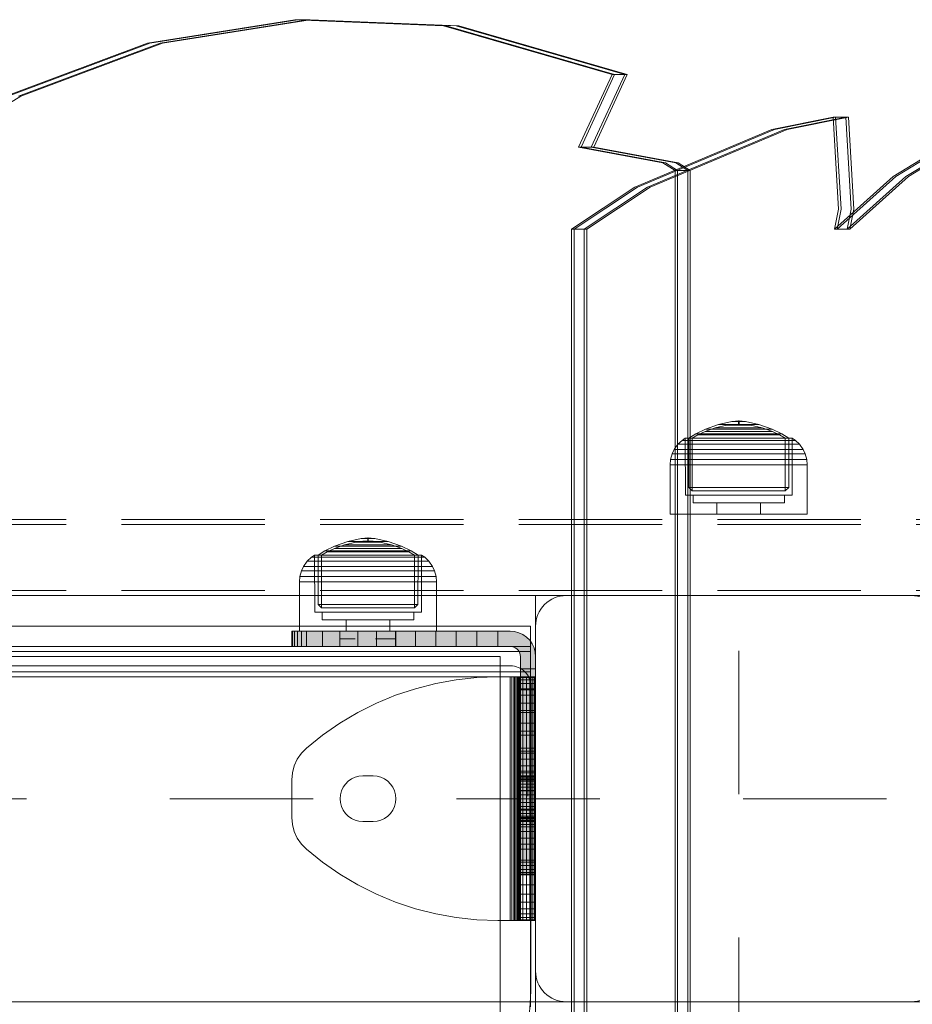
# Model space of a CAD drawing. Units: millimetres. Extents: x -751 to 3900, y -680 to 5225.
# Drawn here: x 2218 to 2394, y 2354 to 2548 of the extents above; entities that cross this region are included whole.
import ezdxf

# ---------------------------------------------------------------- set-up
doc = ezdxf.new("R2010")
doc.units = ezdxf.units.MM
for name, pattern in [('Dashed', [56.444445, 28.222222, -28.222222]), ('Dashed Dense', [8, 4, -4]), ('Dot & Dashed', [67.027776, 35.277777, -17.638888, 0, -14.111111]), ('Hidden Line', [39.122222, 28.222222, -10.9]), ('Wipeout_Contour', [1000, 0, -1000])]:
    doc.linetypes.add(name, pattern=pattern)
for name, color, linetype, lineweight in [('0_Pen_No__245', 7, 'Continuous', 20), ('0_Pen_No__61', 7, 'Continuous', 20), ('2D Drafting - General_Pen_No__101', 7, 'Continuous', 20), ('2D Drafting - General_Pen_No__62', 7, 'Continuous', 20), ('Interior - Furniture _Pen_No__87', 7, 'Continuous', 20), ('Interior - Furniture _Pen_No__89', 7, 'Continuous', 20), ('Interior - Furniture _Pen_No__93', 7, 'Continuous', 20), ('Morph - General_Pen_No__93', 7, 'Continuous', 20), ('Structural - Bearing_Pen_No__69', 7, 'Continuous', 20), ('Structural - Bearing_Pen_No__87', 7, 'Continuous', 20), ('Structural - Bearing_Pen_No__89', 7, 'Continuous', 20), ('Structural - Bearing_Pen_No__90', 7, 'Continuous', 20)]:
    doc.layers.add(name, color=color, linetype=linetype, lineweight=lineweight)
for name, color, linetype in [('Interior - Furniture', 7, 'Continuous'), ('Morph - General', 7, 'Continuous'), ('Structural - Bearing', 7, 'Continuous')]:
    doc.layers.add(name, color=color, linetype=linetype)

# ---------------------------------------------------------------- blocks, each defined once
blk = doc.blocks.new('Slab_2', base_point=(9085.32, 250))
at = {"layer": 'Structural - Bearing_Pen_No__89', "linetype": 'Continuous', "flags": 128}
blk.add_lwpolyline([(9085.32, 250), (9153.32, 250, 0.414214), (9159.32, 256), (9159.32, 324, 0.414214), (9153.32, 330), (9085.32, 330, 0.414214), (9079.32, 324), (9079.32, 256, 0.414214)], format="xyb", close=True, dxfattribs=at)
blk = doc.blocks.new('Slab_5', base_point=(8511.32, 243))
at = {"layer": 'Structural - Bearing_Pen_No__89', "linetype": 'Continuous', "flags": 128}
blk.add_lwpolyline([(8511.32, 243), (8586.32, 243), (8586.32, 318), (9072.32, 318), (9072.32, 243), (9147.32, 243), (9147.32, -243), (9072.32, -243), (9072.32, -318), (8586.32, -318), (8586.32, -243), (8511.32, -243)], close=True, dxfattribs=at)
blk = doc.blocks.new('Wall_7', base_point=(9078.32, 324))
at = {"color": 254, "linetype": 'Wipeout_Contour', "lineweight": 0, "ltscale": 35340.650548}
blk.add_wipeout([(9078.32, 324), (8580.32, 324), (8586.32, 318), (9072.32, 318)], dxfattribs=at).dxf.layer = 'Structural - Bearing'
at = {"layer": 'Structural - Bearing_Pen_No__87', "linetype": 'Continuous', "flags": 128}
for points in [[(9078.32, 324), (8580.32, 324)], [(8586.32, 318), (9072.32, 318)]]:
    blk.add_lwpolyline(points, dxfattribs=at)
blk = doc.blocks.new('Wall_9', base_point=(9078.32, 249))
at = {"color": 254, "linetype": 'Wipeout_Contour', "lineweight": 0, "ltscale": 36319.318495}
blk.add_wipeout([(9078.32, 249), (9078.32, 324), (9072.32, 318), (9072.32, 243)], dxfattribs=at).dxf.layer = 'Structural - Bearing'
at = {"layer": 'Structural - Bearing_Pen_No__87', "linetype": 'Continuous', "flags": 128}
for points in [[(9078.32, 249), (9078.32, 324)], [(9072.32, 318), (9072.32, 243)]]:
    blk.add_lwpolyline(points, dxfattribs=at)
blk = doc.blocks.new('Morph_1')
at = {"layer": 'Morph - General_Pen_No__93', "linetype": 'Continuous', "lineweight": 0, "true_color": 0x28280c}
for points in [[(9031.45, 323), (9031.32, 323), (9031.32, 320), (9031.45, 320)], [(9031.81, 323), (9031.45, 323), (9031.45, 320), (9031.81, 320)], [(9032.4, 323), (9031.81, 323), (9031.81, 320), (9032.4, 320)], [(9033.2, 323), (9032.4, 323), (9032.4, 320), (9033.2, 320)], [(9034.18, 323), (9033.2, 323), (9033.2, 320), (9034.18, 320)], [(9037.38, 323), (9034.18, 323), (9034.18, 320), (9037.38, 320)], [(9040.76, 323), (9037.38, 323), (9037.38, 320), (9040.76, 320)], [(9044.29, 323), (9040.76, 323), (9040.76, 320), (9044.29, 320)], [(9047.97, 323), (9044.29, 323), (9044.29, 320), (9047.97, 320)], [(9051.76, 323), (9047.97, 323), (9047.97, 320), (9051.76, 320)], [(9051.76, 323), (9051.76, 320), (9055.66, 320), (9055.66, 323)], [(9059.64, 323), (9055.66, 323), (9055.66, 320), (9059.64, 320)], [(9063.69, 323), (9059.64, 323), (9059.64, 320), (9063.69, 320)], [(9063.69, 323), (9063.69, 320), (9067.77, 320), (9067.77, 323)], [(9071.88, 323), (9067.77, 323), (9067.77, 320), (9071.88, 320)], [(9071.88, 323), (9071.88, 320), (9074.32, 320), (9074.67, 319.97), (9075.01, 319.88), (9075.32, 319.73), (9075.61, 319.53), (9075.86, 319.29), (9076.06, 319), (9076.2, 318.68), (9076.29, 318.35), (9076.32, 318), (9076.32, 315.55), (9079.32, 315.55), (9079.32, 318), (9079.25, 318.87), (9079.02, 319.71), (9078.65, 320.5), (9078.16, 321.21), (9077.54, 321.83), (9076.82, 322.33), (9076.03, 322.7), (9075.19, 322.92), (9074.32, 323)], [(9076.32, 315.55), (9076.32, 311.45), (9079.32, 311.45), (9079.32, 315.55)], [(9076.32, 311.45), (9076.32, 307.36), (9079.32, 307.36), (9079.32, 311.45)], [(9076.32, 307.36), (9076.32, 303.32), (9079.32, 303.32), (9079.32, 307.36)], [(9076.32, 303.32), (9076.32, 299.34), (9079.32, 299.34), (9079.32, 303.32)], [(9076.32, 299.34), (9076.32, 295.44), (9079.32, 295.44), (9079.32, 299.34)], [(9076.32, 295.44), (9076.32, 291.64), (9079.32, 291.64), (9079.32, 295.44)], [(9079.32, 291.64), (9076.32, 291.64), (9076.32, 287.97), (9079.32, 287.97)], [(9079.32, 287.97), (9076.32, 287.97), (9076.32, 284.44), (9079.32, 284.44)], [(9079.32, 284.44), (9076.32, 284.44), (9076.32, 281.06), (9079.32, 281.06)], [(9076.32, 281.06), (9076.32, 277.86), (9079.32, 277.86), (9079.32, 281.06)], [(9076.32, 277.86), (9076.32, 276.87), (9079.32, 276.87), (9079.32, 277.86)], [(9076.32, 276.87), (9076.32, 276.07), (9079.32, 276.07), (9079.32, 276.87)], [(9076.32, 276.07), (9076.32, 275.48), (9079.32, 275.48), (9079.32, 276.07)], [(9076.32, 275.48), (9076.32, 275.12), (9079.32, 275.12), (9079.32, 275.48)], [(9076.32, 275), (9079.32, 275), (9079.32, 275.12), (9076.32, 275.12)]]:
    blk.add_hatch(color=38, dxfattribs=at).paths.add_polyline_path(points)
at = {"layer": 'Morph - General_Pen_No__93', "linetype": 'Continuous', "flags": 128}
for points in [[(9079.32, 275), (9079.32, 275.12), (9079.32, 275.48), (9079.32, 276.07), (9079.32, 276.87), (9079.32, 277.86), (9079.32, 281.06), (9079.32, 284.44), (9079.32, 287.97), (9079.32, 291.64), (9079.32, 295.44), (9079.32, 299.34), (9079.32, 303.32), (9079.32, 307.36), (9079.32, 311.45), (9079.32, 315.55), (9079.32, 318), (9079.25, 318.87), (9079.02, 319.71), (9078.65, 320.5), (9078.16, 321.21), (9077.54, 321.83), (9076.82, 322.33), (9076.03, 322.7), (9075.19, 322.92), (9074.32, 323), (9071.88, 323), (9067.77, 323), (9063.69, 323), (9059.64, 323), (9055.66, 323), (9051.76, 323), (9047.97, 323), (9044.29, 323), (9040.76, 323), (9037.38, 323), (9034.18, 323), (9033.2, 323), (9032.4, 323), (9031.81, 323), (9031.45, 323), (9031.32, 323)], [(9031.32, 323), (9031.32, 320)], [(9031.45, 323), (9031.45, 320)], [(9031.81, 323), (9031.81, 320)], [(9032.4, 323), (9032.4, 320)], [(9033.2, 323), (9033.2, 320)], [(9034.18, 323), (9034.18, 320)], [(9037.38, 323), (9037.38, 320)], [(9040.76, 323), (9040.76, 320)], [(9044.29, 323), (9044.29, 320)], [(9047.97, 323), (9047.97, 320)], [(9051.76, 323), (9051.76, 320)], [(9055.66, 323), (9055.66, 320)], [(9059.64, 323), (9059.64, 320)], [(9063.69, 323), (9063.69, 320)], [(9067.77, 323), (9067.77, 320)], [(9071.88, 320), (9071.88, 323)], [(9031.32, 320), (9031.45, 320), (9031.81, 320), (9032.4, 320), (9033.2, 320), (9034.18, 320), (9037.38, 320), (9040.76, 320), (9044.29, 320), (9047.97, 320), (9051.76, 320), (9055.66, 320), (9059.64, 320), (9063.69, 320), (9067.77, 320), (9071.88, 320), (9074.32, 320), (9074.67, 319.97), (9075.01, 319.88), (9075.32, 319.73), (9075.61, 319.53), (9075.86, 319.29), (9076.06, 319), (9076.2, 318.68), (9076.29, 318.35), (9076.32, 318), (9076.32, 315.55), (9076.32, 311.45), (9076.32, 307.36), (9076.32, 303.32), (9076.32, 299.34), (9076.32, 295.44), (9076.32, 291.64), (9076.32, 287.97), (9076.32, 284.44), (9076.32, 281.06), (9076.32, 277.86), (9076.32, 276.87), (9076.32, 276.07), (9076.32, 275.48), (9076.32, 275.12), (9076.32, 275)], [(9079.32, 315.55), (9076.32, 315.55)], [(9079.32, 311.45), (9076.32, 311.45)], [(9079.32, 307.36), (9076.32, 307.36)], [(9079.32, 303.32), (9076.32, 303.32)], [(9079.32, 299.34), (9076.32, 299.34)], [(9079.32, 295.44), (9076.32, 295.44)], [(9079.32, 291.64), (9076.32, 291.64)], [(9079.32, 287.97), (9076.32, 287.97)], [(9079.32, 284.44), (9076.32, 284.44)], [(9079.32, 281.06), (9076.32, 281.06)], [(9079.32, 277.86), (9076.32, 277.86)], [(9076.32, 276.87), (9079.32, 276.87)], [(9076.32, 276.07), (9079.32, 276.07)], [(9076.32, 275.48), (9079.32, 275.48)], [(9076.32, 275.12), (9079.32, 275.12)], [(9079.32, 275), (9076.32, 275)]]:
    blk.add_lwpolyline(points, dxfattribs=at)
blk = doc.blocks.new('Morph_3')
at = {"layer": 'Morph - General_Pen_No__93', "linetype": 'Continuous', "lineweight": 0, "true_color": 0x28280c}
for points in [[(9031.45, 323), (9031.32, 323), (9031.32, 320), (9031.45, 320)], [(9031.81, 323), (9031.45, 323), (9031.45, 320), (9031.81, 320)], [(9032.4, 323), (9031.81, 323), (9031.81, 320), (9032.4, 320)], [(9033.2, 323), (9032.4, 323), (9032.4, 320), (9033.2, 320)], [(9034.18, 323), (9033.2, 323), (9033.2, 320), (9034.18, 320)], [(9037.38, 323), (9034.18, 323), (9034.18, 320), (9037.38, 320)], [(9040.76, 323), (9037.38, 323), (9037.38, 320), (9040.76, 320)], [(9044.29, 323), (9040.76, 323), (9040.76, 320), (9044.29, 320)], [(9047.97, 323), (9044.29, 323), (9044.29, 320), (9047.97, 320)], [(9051.76, 323), (9047.97, 323), (9047.97, 320), (9051.76, 320)], [(9051.76, 323), (9051.76, 320), (9055.66, 320), (9055.66, 323)], [(9059.64, 323), (9055.66, 323), (9055.66, 320), (9059.64, 320)], [(9063.69, 323), (9059.64, 323), (9059.64, 320), (9063.69, 320)], [(9063.69, 323), (9063.69, 320), (9067.77, 320), (9067.77, 323)], [(9071.88, 323), (9067.77, 323), (9067.77, 320), (9071.88, 320)], [(9071.88, 323), (9071.88, 320), (9074.32, 320), (9074.67, 319.97), (9075.01, 319.88), (9075.32, 319.73), (9075.61, 319.53), (9075.86, 319.29), (9076.06, 319), (9076.2, 318.68), (9076.29, 318.35), (9076.32, 318), (9076.32, 315.55), (9079.32, 315.55), (9079.32, 318), (9079.25, 318.87), (9079.02, 319.71), (9078.65, 320.5), (9078.16, 321.21), (9077.54, 321.83), (9076.82, 322.33), (9076.03, 322.7), (9075.19, 322.92), (9074.32, 323)], [(9076.32, 315.55), (9076.32, 311.45), (9079.32, 311.45), (9079.32, 315.55)], [(9076.32, 311.45), (9076.32, 307.36), (9079.32, 307.36), (9079.32, 311.45)], [(9076.32, 307.36), (9076.32, 303.32), (9079.32, 303.32), (9079.32, 307.36)], [(9076.32, 303.32), (9076.32, 299.34), (9079.32, 299.34), (9079.32, 303.32)], [(9076.32, 299.34), (9076.32, 295.44), (9079.32, 295.44), (9079.32, 299.34)], [(9076.32, 295.44), (9076.32, 291.64), (9079.32, 291.64), (9079.32, 295.44)], [(9079.32, 291.64), (9076.32, 291.64), (9076.32, 287.97), (9079.32, 287.97)], [(9079.32, 287.97), (9076.32, 287.97), (9076.32, 284.44), (9079.32, 284.44)], [(9079.32, 284.44), (9076.32, 284.44), (9076.32, 281.06), (9079.32, 281.06)], [(9076.32, 281.06), (9076.32, 277.86), (9079.32, 277.86), (9079.32, 281.06)], [(9076.32, 277.86), (9076.32, 276.87), (9079.32, 276.87), (9079.32, 277.86)], [(9076.32, 276.87), (9076.32, 276.07), (9079.32, 276.07), (9079.32, 276.87)], [(9076.32, 276.07), (9076.32, 275.48), (9079.32, 275.48), (9079.32, 276.07)], [(9076.32, 275.48), (9076.32, 275.12), (9079.32, 275.12), (9079.32, 275.48)], [(9076.32, 275), (9079.32, 275), (9079.32, 275.12), (9076.32, 275.12)]]:
    blk.add_hatch(color=38, dxfattribs=at).paths.add_polyline_path(points)
at = {"layer": 'Morph - General_Pen_No__93', "linetype": 'Continuous', "flags": 128}
for points in [[(9079.32, 275), (9079.32, 275.12), (9079.32, 275.48), (9079.32, 276.07), (9079.32, 276.87), (9079.32, 277.86), (9079.32, 281.06), (9079.32, 284.44), (9079.32, 287.97), (9079.32, 291.64), (9079.32, 295.44), (9079.32, 299.34), (9079.32, 303.32), (9079.32, 307.36), (9079.32, 311.45), (9079.32, 315.55), (9079.32, 318), (9079.25, 318.87), (9079.02, 319.71), (9078.65, 320.5), (9078.16, 321.21), (9077.54, 321.83), (9076.82, 322.33), (9076.03, 322.7), (9075.19, 322.92), (9074.32, 323), (9071.88, 323), (9067.77, 323), (9063.69, 323), (9059.64, 323), (9055.66, 323), (9051.76, 323), (9047.97, 323), (9044.29, 323), (9040.76, 323), (9037.38, 323), (9034.18, 323), (9033.2, 323), (9032.4, 323), (9031.81, 323), (9031.45, 323), (9031.32, 323)], [(9031.32, 323), (9031.32, 320)], [(9031.45, 323), (9031.45, 320)], [(9031.81, 323), (9031.81, 320)], [(9032.4, 323), (9032.4, 320)], [(9033.2, 323), (9033.2, 320)], [(9034.18, 323), (9034.18, 320)], [(9037.38, 323), (9037.38, 320)], [(9040.76, 323), (9040.76, 320)], [(9044.29, 323), (9044.29, 320)], [(9047.97, 323), (9047.97, 320)], [(9051.76, 323), (9051.76, 320)], [(9055.66, 323), (9055.66, 320)], [(9059.64, 323), (9059.64, 320)], [(9063.69, 323), (9063.69, 320)], [(9067.77, 323), (9067.77, 320)], [(9071.88, 320), (9071.88, 323)], [(9031.32, 320), (9031.45, 320), (9031.81, 320), (9032.4, 320), (9033.2, 320), (9034.18, 320), (9037.38, 320), (9040.76, 320), (9044.29, 320), (9047.97, 320), (9051.76, 320), (9055.66, 320), (9059.64, 320), (9063.69, 320), (9067.77, 320), (9071.88, 320), (9074.32, 320), (9074.67, 319.97), (9075.01, 319.88), (9075.32, 319.73), (9075.61, 319.53), (9075.86, 319.29), (9076.06, 319), (9076.2, 318.68), (9076.29, 318.35), (9076.32, 318), (9076.32, 315.55), (9076.32, 311.45), (9076.32, 307.36), (9076.32, 303.32), (9076.32, 299.34), (9076.32, 295.44), (9076.32, 291.64), (9076.32, 287.97), (9076.32, 284.44), (9076.32, 281.06), (9076.32, 277.86), (9076.32, 276.87), (9076.32, 276.07), (9076.32, 275.48), (9076.32, 275.12), (9076.32, 275)], [(9079.32, 315.55), (9076.32, 315.55)], [(9079.32, 311.45), (9076.32, 311.45)], [(9079.32, 307.36), (9076.32, 307.36)], [(9079.32, 303.32), (9076.32, 303.32)], [(9079.32, 299.34), (9076.32, 299.34)], [(9079.32, 295.44), (9076.32, 295.44)], [(9079.32, 291.64), (9076.32, 291.64)], [(9079.32, 287.97), (9076.32, 287.97)], [(9079.32, 284.44), (9076.32, 284.44)], [(9079.32, 281.06), (9076.32, 281.06)], [(9079.32, 277.86), (9076.32, 277.86)], [(9076.32, 276.87), (9079.32, 276.87)], [(9076.32, 276.07), (9079.32, 276.07)], [(9076.32, 275.48), (9079.32, 275.48)], [(9076.32, 275.12), (9079.32, 275.12)], [(9079.32, 275), (9076.32, 275)]]:
    blk.add_lwpolyline(points, dxfattribs=at)
blk = doc.blocks.new('00_100101_mice_black')
at = {"layer": 'Interior - Furniture _Pen_No__87', "linetype": 'Continuous'}
for p, q in [((9.53, 17.69), (6.92, 16.76)), ((8.87, 17.02), (11.18, 17.54)), ((12.16, 18.26), (9.53, 17.69)), ((9.65, 17.69), (9.53, 17.69)), ((9.89, 17.69), (9.65, 17.69)), ((10.24, 17.69), (9.89, 17.69)), ((10.68, 17.69), (10.24, 17.69)), ((11.21, 17.69), (10.68, 17.69)), ((11.25, 17.54), (11.18, 17.54)), ((11.82, 17.69), (11.21, 17.69)), ((11.25, 17.55), (12.51, 17.7)), ((11.39, 17.54), (11.25, 17.54)), ((11.59, 17.54), (11.39, 17.54)), ((11.85, 17.54), (11.59, 17.54)), ((12.47, 17.69), (11.82, 17.69)), ((12.16, 17.54), (11.85, 17.54)), ((12.2, 18.26), (12.16, 18.26)), ((12.51, 17.54), (12.16, 17.54)), ((13.45, 18.4), (12.2, 18.27)), ((12.28, 18.26), (12.2, 18.26)), ((12.4, 18.26), (12.28, 18.26)), ((12.55, 18.26), (12.4, 18.26)), ((13.15, 17.69), (12.47, 17.69)), ((12.54, 17.7), (12.51, 17.7)), ((12.9, 17.54), (12.51, 17.54)), ((12.6, 17.7), (12.54, 17.7)), ((12.73, 18.26), (12.55, 18.26)), ((12.69, 17.7), (12.6, 17.7)), ((12.69, 17.71), (13.45, 17.75)), ((12.8, 17.7), (12.69, 17.7)), ((12.93, 18.26), (12.73, 18.26)), ((12.93, 17.7), (12.8, 17.7)), ((13.3, 17.54), (12.9, 17.54)), ((13.15, 18.26), (12.93, 18.26)), ((13.08, 17.7), (12.93, 17.7)), ((13.24, 17.7), (13.08, 17.7)), ((13.38, 18.26), (13.15, 18.26)), ((13.15, 17.69), (13.85, 17.69)), ((13.85, 17.69), (13.15, 17.69)), ((13.41, 17.7), (13.24, 17.7)), ((13.3, 17.54), (13.7, 17.54)), ((13.7, 17.54), (13.3, 17.54)), ((13.38, 18.26), (13.62, 18.26)), ((13.62, 18.26), (13.38, 18.26)), ((13.41, 17.7), (13.59, 17.7)), ((13.59, 17.7), (13.41, 17.7)), ((13.45, 17.75), (13.45, 18.4)), ((13.47, 18.4), (13.46, 18.4)), ((13.47, 17.75), (13.46, 17.75)), ((13.49, 18.4), (13.47, 18.4)), ((13.49, 17.75), (13.47, 17.75)), ((13.5, 18.4), (13.49, 18.4)), ((13.5, 17.75), (13.49, 17.75)), ((13.5, 18.4), (13.5, 18.4)), ((13.52, 18.4), (13.5, 18.4)), ((13.5, 17.75), (13.5, 17.75)), ((13.52, 17.75), (13.5, 17.75)), ((13.54, 18.4), (13.52, 18.4)), ((13.54, 17.75), (13.52, 17.75)), ((13.54, 18.4), (13.54, 18.4)), ((13.54, 17.75), (13.54, 17.75)), ((13.55, 17.75), (13.55, 18.4)), ((13.55, 18.4), (14.8, 18.27)), ((14.31, 17.71), (13.55, 17.75)), ((13.76, 17.7), (13.59, 17.7)), ((13.85, 18.26), (13.62, 18.26)), ((14.1, 17.54), (13.7, 17.54)), ((13.92, 17.7), (13.76, 17.7)), ((14.07, 18.26), (13.85, 18.26)), ((14.53, 17.69), (13.85, 17.69)), ((14.07, 17.7), (13.92, 17.7)), ((14.27, 18.26), (14.07, 18.26)), ((14.2, 17.7), (14.07, 17.7)), ((14.49, 17.54), (14.1, 17.54)), ((14.31, 17.7), (14.2, 17.7)), ((14.45, 18.26), (14.27, 18.26)), ((14.4, 17.7), (14.31, 17.7)), ((14.46, 17.7), (14.4, 17.7)), ((14.6, 18.26), (14.45, 18.26)), ((14.49, 17.7), (14.46, 17.7)), ((15.75, 17.55), (14.49, 17.7)), ((14.84, 17.54), (14.49, 17.54)), ((15.18, 17.69), (14.53, 17.69)), ((14.72, 18.26), (14.6, 18.26)), ((14.8, 18.26), (14.72, 18.26)), ((14.84, 18.26), (14.8, 18.26)), ((14.84, 18.26), (17.47, 17.69)), ((15.15, 17.54), (14.84, 17.54)), ((15.41, 17.54), (15.15, 17.54)), ((15.79, 17.69), (15.18, 17.69)), ((15.61, 17.54), (15.41, 17.54)), ((15.75, 17.54), (15.61, 17.54)), ((15.82, 17.54), (15.75, 17.54)), ((16.32, 17.69), (15.79, 17.69)), ((18.13, 17.02), (15.82, 17.54)), ((16.76, 17.69), (16.32, 17.69)), ((17.11, 17.69), (16.76, 17.69)), ((17.35, 17.69), (17.11, 17.69)), ((17.47, 17.69), (17.35, 17.69)), ((17.47, 17.69), (20.08, 16.76)), ((5.02, 15.82), (3.65, 14.98)), ((4.34, 14.98), (5.46, 15.63)), ((6.92, 16.76), (5.02, 15.82)), ((5.28, 15.82), (5.02, 15.82)), ((5.79, 15.82), (5.28, 15.82)), ((5.46, 15.63), (6.87, 16.3)), ((5.7, 15.63), (5.46, 15.63)), ((6.18, 15.63), (5.7, 15.63)), ((6.53, 15.82), (5.79, 15.82)), ((6.89, 15.63), (6.18, 15.63)), ((7.48, 15.82), (6.53, 15.82)), ((6.87, 16.3), (8.87, 17.02)), ((7.07, 16.3), (6.87, 16.3)), ((7.79, 15.63), (6.89, 15.63)), ((7.12, 16.76), (6.92, 16.76)), ((7.47, 16.3), (7.07, 16.3)), ((7.52, 16.76), (7.12, 16.76)), ((8.05, 16.3), (7.47, 16.3)), ((8.62, 15.82), (7.48, 15.82)), ((8.09, 16.76), (7.52, 16.76)), ((8.87, 15.63), (7.79, 15.63)), ((8.8, 16.3), (8.05, 16.3)), ((8.83, 16.76), (8.09, 16.76)), ((9.9, 15.82), (8.62, 15.82)), ((9.68, 16.3), (8.8, 16.3)), ((9.71, 16.76), (8.83, 16.76)), ((9.01, 17.02), (8.87, 17.02)), ((10.09, 15.63), (8.87, 15.63)), ((9.29, 17.02), (9.01, 17.02)), ((9.69, 17.02), (9.29, 17.02)), ((10.69, 16.3), (9.68, 16.3)), ((10.21, 17.02), (9.69, 17.02)), ((10.71, 16.76), (9.71, 16.76)), ((11.3, 15.82), (9.9, 15.82)), ((11.41, 15.63), (10.09, 15.63)), ((10.83, 17.02), (10.21, 17.02)), ((11.78, 16.3), (10.69, 16.3)), ((11.79, 16.76), (10.71, 16.76)), ((11.54, 17.02), (10.83, 17.02)), ((12.76, 15.82), (11.3, 15.82)), ((12.8, 15.63), (11.41, 15.63)), ((12.3, 17.02), (11.54, 17.02)), ((12.92, 16.3), (11.78, 16.3)), ((12.92, 16.76), (11.79, 16.76)), ((13.1, 17.02), (12.3, 17.02)), ((12.76, 15.82), (14.24, 15.82)), ((14.24, 15.82), (12.76, 15.82)), ((12.8, 15.63), (14.2, 15.63)), ((14.2, 15.63), (12.8, 15.63)), ((12.92, 16.76), (14.08, 16.76)), ((14.08, 16.76), (12.92, 16.76)), ((12.92, 16.3), (14.08, 16.3)), ((14.08, 16.3), (12.92, 16.3)), ((13.1, 17.02), (13.9, 17.02)), ((13.9, 17.02), (13.1, 17.02)), ((14.7, 17.02), (13.9, 17.02)), ((15.21, 16.76), (14.08, 16.76)), ((15.22, 16.3), (14.08, 16.3)), ((15.59, 15.63), (14.2, 15.63)), ((15.7, 15.82), (14.24, 15.82)), ((15.46, 17.02), (14.7, 17.02)), ((16.29, 16.76), (15.21, 16.76)), ((16.31, 16.3), (15.22, 16.3)), ((16.17, 17.02), (15.46, 17.02)), ((16.91, 15.63), (15.59, 15.63)), ((17.1, 15.82), (15.7, 15.82)), ((16.79, 17.02), (16.17, 17.02)), ((17.29, 16.76), (16.29, 16.76)), ((17.32, 16.3), (16.31, 16.3)), ((17.31, 17.02), (16.79, 17.02)), ((18.13, 15.63), (16.91, 15.63)), ((18.38, 15.82), (17.1, 15.82)), ((18.17, 16.76), (17.29, 16.76)), ((17.71, 17.02), (17.31, 17.02)), ((18.2, 16.3), (17.32, 16.3)), ((17.99, 17.02), (17.71, 17.02)), ((18.13, 17.02), (17.99, 17.02)), ((20.13, 16.3), (18.13, 17.02)), ((19.21, 15.63), (18.13, 15.63)), ((18.91, 16.76), (18.17, 16.76)), ((18.95, 16.3), (18.2, 16.3)), ((19.52, 15.82), (18.38, 15.82)), ((19.48, 16.76), (18.91, 16.76)), ((19.53, 16.3), (18.95, 16.3)), ((20.11, 15.63), (19.21, 15.63)), ((19.88, 16.76), (19.48, 16.76)), ((20.47, 15.82), (19.52, 15.82)), ((19.93, 16.3), (19.53, 16.3)), ((20.08, 16.76), (19.88, 16.76)), ((20.13, 16.3), (19.93, 16.3)), ((20.08, 16.76), (21.98, 15.82)), ((20.82, 15.63), (20.11, 15.63)), ((21.54, 15.63), (20.13, 16.3)), ((21.21, 15.82), (20.47, 15.82)), ((21.3, 15.63), (20.82, 15.63)), ((21.72, 15.82), (21.21, 15.82)), ((21.54, 15.63), (21.3, 15.63)), ((22.66, 14.98), (21.54, 15.63)), ((21.98, 15.82), (21.72, 15.82)), ((21.98, 15.82), (23.35, 14.98)), ((1.52, 13.78), (0.79, 12.74)), ((2.34, 14.55), (1.52, 13.78)), ((1.89, 13.78), (1.52, 13.78)), ((2.61, 13.78), (1.89, 13.78)), ((2.98, 14.98), (2.34, 14.55)), ((2.68, 14.55), (2.34, 14.55)), ((3.65, 13.78), (2.61, 13.78)), ((3.35, 14.55), (2.68, 14.55)), ((3, 3.75), (2.98, 14.98)), ((3.3, 14.98), (2.98, 14.98)), ((3.93, 14.98), (3.3, 14.98)), ((4.32, 14.55), (3.35, 14.55)), ((3.95, 14.98), (3.65, 14.98)), ((3.65, 14.98), (3.66, 5.28)), ((5, 13.78), (3.65, 13.78)), ((4.85, 14.98), (3.93, 14.98)), ((4.54, 14.98), (3.95, 14.98)), ((5.58, 14.55), (4.32, 14.55)), ((4.35, 4.61), (4.34, 14.98)), ((5.4, 14.98), (4.54, 14.98)), ((6.03, 14.98), (4.85, 14.98)), ((6.61, 13.78), (5, 13.78)), ((6.51, 14.98), (5.4, 14.98)), ((7.08, 14.55), (5.58, 14.55)), ((7.44, 14.98), (6.03, 14.98)), ((7.83, 14.98), (6.51, 14.98)), ((8.42, 13.78), (6.61, 13.78)), ((8.77, 14.55), (7.08, 14.55)), ((9.04, 14.98), (7.44, 14.98)), ((9.32, 14.98), (7.83, 14.98)), ((10.39, 13.78), (8.42, 13.78)), ((10.6, 14.55), (8.77, 14.55)), ((10.77, 14.98), (9.04, 14.98)), ((10.94, 14.98), (9.32, 14.98)), ((12.45, 13.78), (10.39, 13.78)), ((12.52, 14.55), (10.6, 14.55)), ((12.58, 14.98), (10.77, 14.98)), ((12.64, 14.98), (10.94, 14.98)), ((12.45, 13.78), (14.55, 13.78)), ((14.55, 13.78), (12.45, 13.78)), ((12.52, 14.55), (14.48, 14.55)), ((14.48, 14.55), (12.52, 14.55)), ((14.42, 14.98), (12.58, 14.98)), ((14.36, 14.98), (12.64, 14.98)), ((16.06, 14.98), (14.36, 14.98)), ((16.23, 14.98), (14.42, 14.98)), ((16.4, 14.55), (14.48, 14.55)), ((16.61, 13.78), (14.55, 13.78)), ((17.68, 14.98), (16.06, 14.98)), ((17.96, 14.98), (16.23, 14.98)), ((18.23, 14.55), (16.4, 14.55)), ((18.58, 13.78), (16.61, 13.78)), ((19.17, 14.98), (17.68, 14.98)), ((19.56, 14.98), (17.96, 14.98)), ((19.92, 14.55), (18.23, 14.55)), ((20.39, 13.78), (18.58, 13.78)), ((20.49, 14.98), (19.17, 14.98)), ((20.97, 14.98), (19.56, 14.98)), ((21.42, 14.55), (19.92, 14.55)), ((22, 13.78), (20.39, 13.78)), ((21.6, 14.98), (20.49, 14.98)), ((22.15, 14.98), (20.97, 14.98)), ((22.68, 14.55), (21.42, 14.55)), ((22.46, 14.98), (21.6, 14.98)), ((23.35, 13.78), (22, 13.78)), ((23.07, 14.98), (22.15, 14.98)), ((23.05, 14.98), (22.46, 14.98)), ((22.65, 4.61), (22.66, 14.98)), ((23.65, 14.55), (22.68, 14.55)), ((23.35, 14.98), (23.05, 14.98)), ((23.7, 14.98), (23.07, 14.98)), ((23.35, 14.98), (23.34, 5.28)), ((24.39, 13.78), (23.35, 13.78)), ((24.32, 14.55), (23.65, 14.55)), ((24.02, 14.98), (23.7, 14.98)), ((24, 3.75), (24.02, 14.98)), ((24.02, 14.98), (24.66, 14.55)), ((24.66, 14.55), (24.32, 14.55)), ((25.11, 13.78), (24.39, 13.78)), ((24.66, 14.55), (25.48, 13.78)), ((25.48, 13.78), (25.11, 13.78)), ((25.48, 13.78), (26.21, 12.74)), ((0.39, 11.88), (0.09, 10.79)), ((0.79, 12.74), (0.39, 11.88)), ((0.78, 11.88), (0.39, 11.88)), ((1.57, 11.88), (0.78, 11.88)), ((1.17, 12.74), (0.79, 12.74)), ((1.93, 12.74), (1.17, 12.74)), ((2.72, 11.88), (1.57, 11.88)), ((3.05, 12.74), (1.93, 12.74)), ((4.19, 11.88), (2.72, 11.88)), ((4.48, 12.74), (3.05, 12.74)), ((5.95, 11.88), (4.19, 11.88)), ((6.18, 12.74), (4.48, 12.74)), ((7.94, 11.88), (5.95, 11.88)), ((8.11, 12.74), (6.18, 12.74)), ((10.09, 11.88), (7.94, 11.88)), ((10.2, 12.74), (8.11, 12.74)), ((12.35, 11.88), (10.09, 11.88)), ((12.39, 12.74), (10.2, 12.74)), ((12.35, 11.88), (14.65, 11.88)), ((14.65, 11.88), (12.35, 11.88)), ((12.39, 12.74), (14.61, 12.74)), ((14.61, 12.74), (12.39, 12.74)), ((16.8, 12.74), (14.61, 12.74)), ((16.91, 11.88), (14.65, 11.88)), ((18.89, 12.74), (16.8, 12.74)), ((19.06, 11.88), (16.91, 11.88)), ((20.82, 12.74), (18.89, 12.74)), ((21.05, 11.88), (19.06, 11.88)), ((22.52, 12.74), (20.82, 12.74)), ((22.81, 11.88), (21.05, 11.88)), ((23.95, 12.74), (22.52, 12.74)), ((24.28, 11.88), (22.81, 11.88)), ((25.07, 12.74), (23.95, 12.74)), ((25.43, 11.88), (24.28, 11.88)), ((25.83, 12.74), (25.07, 12.74)), ((26.22, 11.88), (25.43, 11.88)), ((26.21, 12.74), (25.83, 12.74)), ((26.21, 12.74), (26.61, 11.88)), ((26.61, 11.88), (26.22, 11.88)), ((26.61, 11.88), (26.91, 10.79)), ((0.09, 10.79), (0, 9.75)), ((0.41, 9.75), (0, 9.75)), ((0, 9.75), (0, 0)), ((0.5, 10.79), (0.09, 10.79)), ((1.22, 9.75), (0.41, 9.75)), ((1.3, 10.79), (0.5, 10.79)), ((2.4, 9.75), (1.22, 9.75)), ((2.47, 10.79), (1.3, 10.79)), ((3.92, 9.75), (2.4, 9.75)), ((3.98, 10.79), (2.47, 10.79)), ((5.73, 9.75), (3.92, 9.75)), ((5.78, 10.79), (3.98, 10.79)), ((7.77, 9.75), (5.73, 9.75)), ((7.81, 10.79), (5.78, 10.79)), ((9.99, 9.75), (7.77, 9.75)), ((10.02, 10.79), (7.81, 10.79)), ((12.32, 9.75), (9.99, 9.75)), ((12.33, 10.79), (10.02, 10.79)), ((12.32, 9.75), (14.68, 9.75)), ((14.68, 9.75), (12.32, 9.75)), ((12.33, 10.79), (14.67, 10.79)), ((14.67, 10.79), (12.33, 10.79)), ((16.98, 10.79), (14.67, 10.79)), ((17.01, 9.75), (14.68, 9.75)), ((19.19, 10.79), (16.98, 10.79)), ((19.23, 9.75), (17.01, 9.75)), ((21.22, 10.79), (19.19, 10.79)), ((21.27, 9.75), (19.23, 9.75)), ((23.02, 10.79), (21.22, 10.79)), ((23.08, 9.75), (21.27, 9.75)), ((24.53, 10.79), (23.02, 10.79)), ((24.6, 9.75), (23.08, 9.75)), ((25.7, 10.79), (24.53, 10.79)), ((25.78, 9.75), (24.6, 9.75)), ((26.5, 10.79), (25.7, 10.79)), ((26.59, 9.75), (25.78, 9.75)), ((26.91, 10.79), (26.5, 10.79)), ((27, 9.75), (26.59, 9.75)), ((26.91, 10.79), (27, 9.75)), ((27, 9.75), (27, 0)), ((3.66, 5.28), (4.35, 4.61)), ((3.96, 5.28), (3.66, 5.28)), ((4.55, 5.28), (3.96, 5.28)), ((4.63, 4.61), (4.35, 4.61)), ((5.41, 5.28), (4.55, 5.28)), ((5.18, 4.61), (4.63, 4.61)), ((5.98, 4.61), (5.18, 4.61)), ((6.52, 5.28), (5.41, 5.28)), ((7.01, 4.61), (5.98, 4.61)), ((7.84, 5.28), (6.52, 5.28)), ((8.23, 4.61), (7.01, 4.61)), ((9.33, 5.28), (7.84, 5.28)), ((9.62, 4.61), (8.23, 4.61)), ((10.94, 5.28), (9.33, 5.28)), ((11.12, 4.61), (9.62, 4.61)), ((12.64, 5.28), (10.94, 5.28)), ((12.7, 4.61), (11.12, 4.61)), ((12.64, 5.28), (14.36, 5.28)), ((14.36, 5.28), (12.64, 5.28)), ((12.7, 4.61), (14.3, 4.61)), ((14.3, 4.61), (12.7, 4.61)), ((15.88, 4.61), (14.3, 4.61)), ((16.06, 5.28), (14.36, 5.28)), ((17.38, 4.61), (15.88, 4.61)), ((17.67, 5.28), (16.06, 5.28)), ((18.77, 4.61), (17.38, 4.61)), ((19.16, 5.28), (17.67, 5.28)), ((19.99, 4.61), (18.77, 4.61)), ((20.48, 5.28), (19.16, 5.28)), ((21.02, 4.61), (19.99, 4.61)), ((21.59, 5.28), (20.48, 5.28)), ((21.82, 4.61), (21.02, 4.61)), ((22.45, 5.28), (21.59, 5.28)), ((22.37, 4.61), (21.82, 4.61)), ((22.65, 4.61), (22.37, 4.61)), ((23.04, 5.28), (22.45, 5.28)), ((23.34, 5.28), (22.65, 4.61)), ((23.34, 5.28), (23.04, 5.28)), ((3.32, 3.75), (3, 3.75)), ((3.95, 3.75), (3.32, 3.75)), ((4.87, 3.75), (3.95, 3.75)), ((4.5, 2.25), (4.5, 3.75)), ((4.77, 2.25), (4.5, 2.25)), ((5.31, 2.25), (4.77, 2.25)), ((6.05, 3.75), (4.87, 3.75)), ((6.1, 2.25), (5.31, 2.25)), ((7.45, 3.75), (6.05, 3.75)), ((7.11, 2.25), (6.1, 2.25)), ((8.32, 2.25), (7.11, 2.25)), ((9.05, 3.75), (7.45, 3.75)), ((9.68, 2.25), (8.32, 2.25)), ((10.77, 3.75), (9.05, 3.75)), ((9.2, 0), (9.2, 2.25)), ((11.16, 2.25), (9.68, 2.25)), ((12.58, 3.75), (10.77, 3.75)), ((12.71, 2.25), (11.16, 2.25)), ((14.42, 3.75), (12.58, 3.75)), ((14.29, 2.25), (12.71, 2.25)), ((15.84, 2.25), (14.29, 2.25)), ((16.23, 3.75), (14.42, 3.75)), ((17.32, 2.25), (15.84, 2.25)), ((17.95, 3.75), (16.23, 3.75)), ((18.68, 2.25), (17.32, 2.25)), ((17.8, 0), (17.8, 2.25)), ((19.55, 3.75), (17.95, 3.75)), ((19.89, 2.25), (18.68, 2.25)), ((20.95, 3.75), (19.55, 3.75)), ((20.9, 2.25), (19.89, 2.25)), ((21.69, 2.25), (20.9, 2.25)), ((22.13, 3.75), (20.95, 3.75)), ((22.23, 2.25), (21.69, 2.25)), ((23.05, 3.75), (22.13, 3.75)), ((22.5, 2.25), (22.23, 2.25)), ((22.5, 2.25), (22.5, 3.75)), ((23.68, 3.75), (23.05, 3.75)), ((24, 3.75), (23.68, 3.75)), ((0.41, 0), (0, 0)), ((1.22, 0), (0.41, 0)), ((2.4, 0), (1.22, 0)), ((3.92, 0), (2.4, 0)), ((5.73, 0), (3.92, 0)), ((7.77, 0), (5.73, 0)), ((9.99, 0), (7.77, 0)), ((12.32, 0), (9.99, 0)), ((14.68, 0), (12.32, 0)), ((17.01, 0), (14.68, 0)), ((19.23, 0), (17.01, 0)), ((21.27, 0), (19.23, 0)), ((23.08, 0), (21.27, 0)), ((24.6, 0), (23.08, 0)), ((25.78, 0), (24.6, 0)), ((26.59, 0), (25.78, 0)), ((27, 0), (26.59, 0))]:
    blk.add_line(p, q, dxfattribs=at)
blk = doc.blocks.new('00_ALL_lenkis_NE')
at = {"layer": 'Interior - Furniture _Pen_No__93', "linetype": 'Continuous'}
for p, q in [((0, 0), (0, 48)), ((0.08, 48), (0, 48)), ((3, 47.85), (0, 47.85)), ((3, 47.41), (0, 47.41)), ((3, 46.69), (0, 46.69)), ((0.08, 48), (0.08, 0)), ((0.3, 48), (0.08, 48)), ((0.67, 48), (0.3, 48)), ((0.3, 0), (0.3, 48)), ((0.67, 48), (0.67, 0)), ((1.17, 48), (0.67, 48)), ((1.17, 0), (1.17, 48)), ((1.79, 48), (1.17, 48)), ((1.79, 0), (1.79, 48)), ((2.5, 48), (1.79, 48)), ((2.5, 0), (2.5, 48)), ((3.29, 48), (2.5, 48)), ((3, 48), (3, 0)), ((3.03, 0), (3.03, 48)), ((3.12, 0), (3.12, 48)), ((3.27, 0), (3.27, 48)), ((3.29, 0), (3.29, 48)), ((4.13, 48), (3.29, 48)), ((3.47, 48), (3.47, 0)), ((3.71, 0), (3.71, 48)), ((4, 0), (4, 48)), ((4.13, 0), (4.13, 48)), ((5, 48), (4.13, 48)), ((4.32, 48), (4.32, 0)), ((4.65, 0), (4.65, 48)), ((5, 0), (5, 48)), ((7.45, 48), (5, 48)), ((11.55, 47.85), (7.45, 48)), ((15.64, 47.41), (11.55, 47.85)), ((19.68, 46.69), (15.64, 47.41)), ((23.66, 45.67), (19.68, 46.69)), ((3, 45.67), (0, 45.67)), ((27.56, 44.37), (23.66, 45.67)), ((3, 44.37), (0, 44.37)), ((3, 42.8), (0, 42.8)), ((31.36, 42.8), (27.56, 44.37)), ((35.03, 40.97), (31.36, 42.8)), ((3, 40.97), (0, 40.97)), ((38.56, 38.87), (35.03, 40.97)), ((3, 38.87), (0, 38.87)), ((41.94, 36.53), (38.56, 38.87)), ((3, 36.53), (0, 36.53)), ((45.14, 33.95), (41.94, 36.53)), ((3, 33.95), (0, 33.95)), ((46.13, 32.94), (45.14, 33.95)), ((0, 32.94), (3, 32.94)), ((0, 31.77), (3, 31.77)), ((46.93, 31.77), (46.13, 32.94)), ((47.52, 30.48), (46.93, 31.77)), ((0, 30.48), (3, 30.48)), ((0, 29.11), (3, 29.11)), ((47.88, 29.11), (47.52, 30.48)), ((48, 27.7), (47.88, 29.11)), ((0, 28.5), (3, 28.5)), ((0, 28.43), (3, 28.43)), ((0, 28.23), (3, 28.23)), ((0, 27.9), (3, 27.9)), ((3, 27.7), (0, 27.7)), ((0, 27.45), (3, 27.45)), ((28.55, 26.89), (29.11, 27.45)), ((29.11, 27.45), (29.75, 27.9)), ((29.75, 27.9), (30.46, 28.23)), ((31.22, 28.43), (30.46, 28.23)), ((32, 28.5), (31.22, 28.43)), ((32, 28.5), (34, 28.5)), ((34.78, 28.43), (34, 28.5)), ((34.78, 28.43), (35.54, 28.23)), ((36.25, 27.9), (35.54, 28.23)), ((36.25, 27.9), (36.89, 27.45)), ((36.89, 27.45), (37.45, 26.89)), ((48, 20.3), (48, 27.7)), ((0, 26.89), (3, 26.89)), ((0, 26.25), (3, 26.25)), ((0, 25.54), (3, 25.54)), ((27.57, 24.78), (27.77, 25.54)), ((27.77, 25.54), (28.1, 26.25)), ((28.1, 26.25), (28.55, 26.89)), ((37.9, 26.25), (37.45, 26.89)), ((37.9, 26.25), (38.23, 25.54)), ((38.23, 25.54), (38.43, 24.78)), ((0, 24.78), (3, 24.78)), ((0, 24), (3, 24)), ((27.5, 24), (27.57, 24.78)), ((27.57, 23.22), (27.5, 24)), ((38.5, 24), (38.43, 24.78)), ((38.5, 24), (38.43, 23.22)), ((0, 23.22), (3, 23.22)), ((0, 22.46), (3, 22.46)), ((0, 21.75), (3, 21.75)), ((27.77, 22.46), (27.57, 23.22)), ((28.1, 21.75), (27.77, 22.46)), ((28.55, 21.11), (28.1, 21.75)), ((37.9, 21.75), (37.45, 21.11)), ((37.9, 21.75), (38.23, 22.46)), ((38.43, 23.22), (38.23, 22.46)), ((0, 21.11), (3, 21.11)), ((0, 20.55), (3, 20.55)), ((3, 20.3), (0, 20.3)), ((0, 20.1), (3, 20.1)), ((0, 19.77), (3, 19.77)), ((0, 19.57), (3, 19.57)), ((3, 19.5), (0, 19.5)), ((29.11, 20.55), (28.55, 21.11)), ((29.75, 20.1), (29.11, 20.55)), ((30.46, 19.77), (29.75, 20.1)), ((31.22, 19.57), (30.46, 19.77)), ((32, 19.5), (31.22, 19.57)), ((34, 19.5), (32, 19.5)), ((34, 19.5), (34.78, 19.57)), ((35.54, 19.77), (34.78, 19.57)), ((35.54, 19.77), (36.25, 20.1)), ((36.25, 20.1), (36.89, 20.55)), ((37.45, 21.11), (36.89, 20.55)), ((47.88, 18.89), (48, 20.3)), ((0, 18.89), (3, 18.89)), ((0, 17.52), (3, 17.52)), ((46.93, 16.23), (47.52, 17.52)), ((47.88, 18.89), (47.52, 17.52)), ((0, 16.23), (3, 16.23)), ((46.93, 16.23), (46.13, 15.06)), ((0, 15.06), (3, 15.06)), ((3, 14.05), (0, 14.05)), ((41.94, 11.47), (45.14, 14.05)), ((45.14, 14.05), (46.13, 15.06)), ((3, 11.47), (0, 11.47)), ((38.56, 9.13), (41.94, 11.47)), ((3, 9.13), (0, 9.13)), ((35.03, 7.03), (38.56, 9.13)), ((3, 7.03), (0, 7.03)), ((31.36, 5.2), (35.03, 7.03)), ((3, 5.2), (0, 5.2)), ((27.56, 3.63), (31.36, 5.2)), ((3, 3.63), (0, 3.63)), ((3, 2.33), (0, 2.33)), ((19.68, 1.31), (23.66, 2.33)), ((23.66, 2.33), (27.56, 3.63)), ((3, 1.31), (0, 1.31)), ((3, 0.59), (0, 0.59)), ((3, 0.15), (0, 0.15)), ((0, 0), (0.08, 0)), ((0.08, 0), (0.3, 0)), ((0.3, 0), (0.67, 0)), ((0.67, 0), (1.17, 0)), ((1.17, 0), (1.79, 0)), ((1.79, 0), (2.5, 0)), ((2.5, 0), (3.29, 0)), ((3.29, 0), (4.13, 0)), ((4.13, 0), (5, 0)), ((5, 0), (7.45, 0)), ((7.45, 0), (11.55, 0.15)), ((11.55, 0.15), (15.64, 0.59)), ((15.64, 0.59), (19.68, 1.31))]:
    blk.add_line(p, q, dxfattribs=at)
blk = doc.blocks.new('Beam_7', base_point=(9079.32, 319))
at = {"layer": 'Structural - Bearing_Pen_No__69', "linetype": 'Dot & Dashed'}
blk.add_line((9079.32, 319), (9079.32, 320), dxfattribs=at)
at = {"layer": 'Structural - Bearing_Pen_No__90', "linetype": 'Continuous'}
for p, q in [((9078.32, 320), (8580.32, 320)), ((9078.32, 319), (8580.32, 319)), ((9078.32, 319), (9078.32, 320))]:
    blk.add_line(p, q, dxfattribs=at)
blk = doc.blocks.new('Beam_8', base_point=(9079.32, 314.98))
at = {"layer": 'Structural - Bearing_Pen_No__69', "linetype": 'Dot & Dashed'}
blk.add_line((9079.32, 314.98), (9079.32, 318.98), dxfattribs=at)
at = {"layer": 'Structural - Bearing_Pen_No__90', "linetype": 'Continuous'}
for p, q in [((9078.32, 318.98), (8580.32, 318.98)), ((9078.32, 314.98), (9078.32, 318.98)), ((9078.32, 314.98), (8580.32, 314.98))]:
    blk.add_line(p, q, dxfattribs=at)
blk = doc.blocks.new('Beam_9', base_point=(8579.32, 314))
at = {"layer": 'Structural - Bearing_Pen_No__90', "linetype": 'Continuous'}
for p, q in [((9078.32, 315), (8580.32, 315)), ((9078.32, 314), (9078.32, 315)), ((9078.32, 314), (8580.32, 314))]:
    blk.add_line(p, q, dxfattribs=at)
blk = doc.blocks.new('Beam_10', base_point=(8829.32, 331.01))
at = {"layer": 'Structural - Bearing_Pen_No__90', "linetype": 'Hidden Line'}
for p, q in [((9260.74, 344.01), (8397.91, 344.01)), ((9260.74, 331.01), (8397.91, 331.01))]:
    blk.add_line(p, q, dxfattribs=at)
blk = doc.blocks.new('Beam_11', base_point=(8829.32, 344.02))
at = {"layer": 'Structural - Bearing_Pen_No__90', "linetype": 'Hidden Line'}
for p, q in [((9260.74, 345.02), (8397.91, 345.02)), ((9260.74, 344.02), (8397.91, 344.02))]:
    blk.add_line(p, q, dxfattribs=at)
blk = doc.blocks.new('Beam_14', base_point=(8829.32, 330))
at = {"layer": 'Structural - Bearing_Pen_No__90', "linetype": 'Hidden Line'}
for p, q in [((9260.74, 331), (8397.91, 331)), ((9260.74, 330), (8397.91, 330))]:
    blk.add_line(p, q, dxfattribs=at)
blk = doc.blocks.new('00_TEMAT_NAT_JK2plaknes')
at = {"layer": 'Interior - Furniture _Pen_No__89', "linetype": 'Continuous'}
for p, q in [((217.94, 29.74), (217.94, 438.28)), ((218.44, 29.74), (218.44, 438.28)), ((220.44, 29.74), (220.44, 438.28)), ((220.94, 29.74), (220.94, 438.28)), ((238.32, 437.13), (238.32, 41.28)), ((238.82, 437.13), (238.82, 41.28)), ((240.82, 437.13), (240.82, 41.28)), ((241.32, 437.13), (241.32, 41.28)), ((186.54, 41.28), (174.97, 30.89)), ((187.04, 41.28), (175.47, 30.89)), ((189.04, 41.28), (177.47, 30.89)), ((189.54, 41.28), (177.97, 30.89)), ((185.75, 37.33), (186.54, 41.28)), ((186.25, 37.33), (187.04, 41.28)), ((186.54, 41.28), (187.04, 41.28)), ((187.04, 41.28), (189.04, 41.28)), ((188.25, 37.33), (189.04, 41.28)), ((188.75, 37.33), (189.54, 41.28)), ((189.04, 41.28), (189.54, 41.28)), ((238.32, 41.28), (225.87, 32.98)), ((238.82, 41.28), (226.37, 32.98)), ((240.82, 41.28), (228.37, 32.98)), ((241.32, 41.28), (228.87, 32.98)), ((238.32, 41.28), (238.82, 41.28)), ((238.82, 41.28), (240.82, 41.28)), ((240.82, 41.28), (241.32, 41.28)), ((186.82, 19.19), (185.75, 37.33)), ((187.32, 19.19), (186.25, 37.33)), ((189.32, 19.19), (188.25, 37.33)), ((189.82, 19.19), (188.75, 37.33)), ((225.87, 32.98), (198.86, 21.63)), ((226.37, 32.98), (199.36, 21.63)), ((228.37, 32.98), (201.36, 21.63)), ((228.87, 32.98), (201.86, 21.63)), ((174.97, 30.89), (149.06, 15.05)), ((175.47, 30.89), (149.56, 15.05)), ((177.47, 30.89), (151.56, 15.05)), ((177.97, 30.89), (152.06, 15.05)), ((220.32, 28.17), (217.94, 29.74)), ((218.44, 29.74), (217.94, 29.74)), ((220.82, 28.17), (218.44, 29.74)), ((220.44, 29.74), (218.44, 29.74)), ((222.82, 28.17), (220.44, 29.74)), ((220.94, 29.74), (220.44, 29.74)), ((223.32, 28.17), (220.94, 29.74)), ((375.65, 30.89), (349.74, 15.05)), ((236.94, 25.14), (220.32, 28.17)), ((237.44, 25.14), (220.82, 28.17)), ((239.44, 25.14), (222.82, 28.17)), ((239.94, 25.14), (223.32, 28.17)), ((230.34, 10.81), (236.94, 25.14)), ((230.84, 10.81), (237.44, 25.14)), ((232.84, 10.81), (239.44, 25.14)), ((233.34, 10.81), (239.94, 25.14)), ((237.44, 25.14), (236.94, 25.14)), ((239.44, 25.14), (237.44, 25.14)), ((239.94, 25.14), (239.44, 25.14)), ((198.86, 21.63), (186.82, 19.19)), ((199.36, 21.63), (187.32, 19.19)), ((201.36, 21.63), (189.32, 19.19)), ((201.86, 21.63), (189.82, 19.19)), ((186.82, 19.19), (187.32, 19.19)), ((187.32, 19.19), (189.32, 19.19)), ((189.32, 19.19), (189.82, 19.19)), ((349.74, 15.05), (321.85, 4.65)), ((350.24, 15.05), (322.35, 4.65)), ((352.24, 15.05), (324.35, 4.65)), ((352.74, 15.05), (324.85, 4.65)), ((263.52, 1.24), (230.34, 10.81)), ((230.84, 10.81), (230.34, 10.81)), ((264.02, 1.24), (230.84, 10.81)), ((232.84, 10.81), (230.84, 10.81)), ((266.02, 1.24), (232.84, 10.81)), ((233.34, 10.81), (232.84, 10.81)), ((266.52, 1.24), (233.34, 10.81)), ((321.85, 4.65), (292.81, 0)), ((322.35, 4.65), (293.31, 0)), ((324.35, 4.65), (295.31, 0)), ((324.85, 4.65), (295.81, 0)), ((292.81, 0), (263.52, 1.24)), ((293.31, 0), (264.02, 1.24)), ((295.31, 0), (266.02, 1.24)), ((295.81, 0), (266.52, 1.24)), ((293.31, 0), (292.81, 0)), ((295.31, 0), (293.31, 0)), ((295.81, 0), (295.31, 0))]:
    blk.add_line(p, q, dxfattribs=at)

msp = doc.modelspace()

# ---------------------------------------------------------------- linework, layer by layer
at = {"layer": '2D Drafting - General_Pen_No__101', "linetype": 'Dashed'}
msp.add_line((2360.09, 1774.93), (2360.09, 2434.93), dxfattribs=at)

# ---------------------------------------------------------------- block references
at = {"layer": 'Interior - Furniture', "color": 104, "linetype": 'Continuous', "lineweight": 20, "true_color": 0x029e21, "xscale": -1, "zscale": 1000}
msp.add_blockref('00_100101_mice_black', (2373.59, 2450.96), dxfattribs=at)
at = {"layer": 'Structural - Bearing', "color": 132, "lineweight": 20, "true_color": 0x00bfbf}
for name, p in [('Beam_11', (2070.09, 2448.95)), ('Beam_10', (2070.09, 2435.94)), ('Beam_14', (2070.09, 2434.93))]:
    msp.add_blockref(name, p, dxfattribs=at)
at = {"layer": 'Structural - Bearing', "color": 123, "linetype": 'Continuous', "lineweight": 20, "true_color": 0x71cebe}
for name, p in [('Slab_2', (2326.09, 2354.93)), ('Slab_5', (1752.09, 2347.93))]:
    msp.add_blockref(name, p, dxfattribs=at)

# ---------------------------------------------------------------- next in the draw order: block references
at = {"layer": 'Structural - Bearing'}
msp.add_blockref('Wall_7', (2319.09, 2428.93), dxfattribs=at)

# ---------------------------------------------------------------- next in the draw order: linework, layer by layer
at = {"layer": '0_Pen_No__61', "linetype": 'Dashed Dense'}
for p, q in [((2281.53, 2427.93), (2281.53, 2424.93)), ((2281.53, 2427.93), (2281.53, 2424.93)), ((2292.59, 2426.43), (2281.53, 2426.43)), ((2292.59, 2426.43), (2281.53, 2426.43)), ((2292.59, 2427.93), (2292.59, 2424.93)), ((2292.59, 2427.93), (2292.59, 2424.93))]:
    msp.add_line(p, q, dxfattribs=at)

# ---------------------------------------------------------------- next in the draw order: block references
at = {"layer": 'Interior - Furniture', "color": 104, "linetype": 'Continuous', "lineweight": 20, "true_color": 0x029e21, "xscale": -1, "zscale": 1000}
msp.add_blockref('00_100101_mice_black', (2300.59, 2427.93), dxfattribs=at)
msp.add_blockref('00_100101_mice_black', (2300.59, 2427.93), dxfattribs=at)
at = {"layer": 'Structural - Bearing'}
msp.add_blockref('Wall_9', (2319.09, 2353.93), dxfattribs=at)

# ---------------------------------------------------------------- next in the draw order: linework, layer by layer
at = {"layer": '0_Pen_No__245', "linetype": 'Continuous', "flags": 128}
msp.add_lwpolyline([(1974.14, 2427.1), (2166.14, 2427.1, -0.414214), (2170.14, 2423.1), (2170.14, 2421.1), (2315.14, 2421.1, -0.414214), (2319.14, 2417.1), (2319.14, 2357.1, -0.401987), (2219.37, 2261.42), (2062.46, 2261.42, 0.408639), (1908.17, 2109.54, -0.408639)], format="xyb", dxfattribs=at)
at = {"layer": '0_Pen_No__61', "linetype": 'Dashed Dense'}
for p, q in [((2317.09, 2399.43), (2320.09, 2399.43)), ((2317.09, 2399.43), (2320.09, 2399.43)), ((2318.59, 2399.43), (2318.59, 2390.43)), ((2318.59, 2399.43), (2318.59, 2390.43)), ((2317.09, 2390.43), (2320.09, 2390.43)), ((2317.09, 2390.43), (2320.09, 2390.43))]:
    msp.add_line(p, q, dxfattribs=at)
at = {"layer": '2D Drafting - General_Pen_No__101', "linetype": 'Dashed'}
msp.add_line((1740.09, 2394.93), (2400.09, 2394.93), dxfattribs=at)
at = {"layer": '2D Drafting - General_Pen_No__62', "linetype": 'Continuous', "flags": 128}
for points in [[(1740.09, 1774.93), (2400.09, 1774.93), (2400.09, 2434.93), (1740.09, 2434.93)], [(2320.09, 1774.93), (2320.09, 2434.93), (1820.09, 2434.93), (1820.09, 1774.93)], [(1740.09, 1854.93), (2400.09, 1854.93), (2400.09, 2354.93), (1740.09, 2354.93)]]:
    msp.add_lwpolyline(points, close=True, dxfattribs=at)

# ---------------------------------------------------------------- next in the draw order: block references
at = {"layer": 'Interior - Furniture', "color": 104, "linetype": 'Continuous', "lineweight": 30, "true_color": 0x029e21, "zscale": 1000, "rotation": 180}
msp.add_blockref('00_TEMAT_NAT_JK2plaknes', (2568.49, 2548.38), dxfattribs=at)
at = {"layer": 'Interior - Furniture', "color": 104, "linetype": 'Continuous', "lineweight": 20, "true_color": 0x029e21, "xscale": -1, "zscale": 1000}
msp.add_blockref('00_ALL_lenkis_NE', (2320.09, 2370.93), dxfattribs=at)
at = {"layer": 'Morph - General', "linetype": 'Continuous'}
for name in ['Morph_1', 'Morph_3']:
    msp.add_blockref(name, (-6759.23, 2104.93), dxfattribs=at)
at = {"layer": 'Structural - Bearing', "color": 132, "lineweight": 20, "true_color": 0x00bfbf}
for name, p in [('Beam_7', (2320.09, 2423.93)), ('Beam_8', (2320.09, 2419.91)), ('Beam_9', (1820.09, 2418.93))]:
    msp.add_blockref(name, p, dxfattribs=at)

doc.saveas('drawing.dxf')
